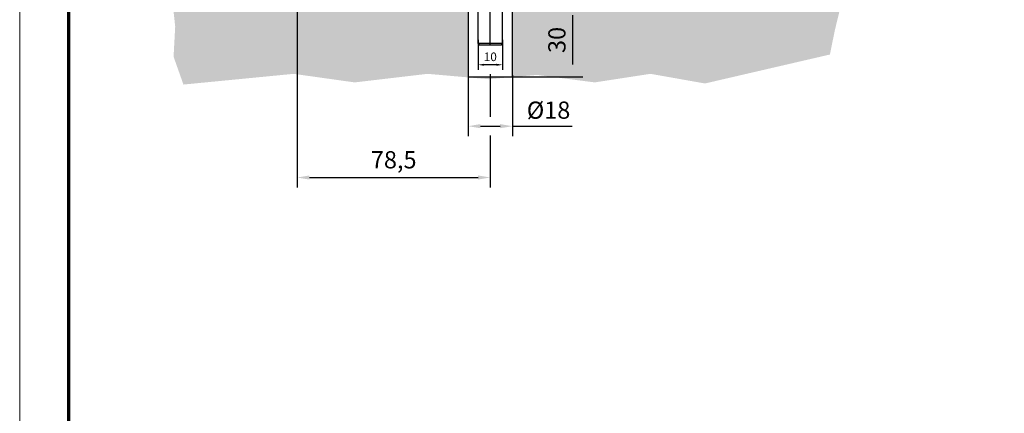
# Model space of a CAD drawing. Units: millimetres. Extents: x 4040 to 5228, y -7781 to 1050.
# Drawn here: x 4040 to 4440, y -4522 to -4363 of the extents above; entities that cross this region are included whole.
import ezdxf

# ---------------------------------------------------------------- set-up
doc = ezdxf.new("R2010")
doc.units = ezdxf.units.MM
doc.linetypes.add('MITTEX2', pattern=[4, 2.5, -0.5, 0.5, -0.5])
for name, color, linetype in [('01_ZRahmen', 7, 'Continuous'), ('03_Mittellinie', 1, 'MITTEX2'), ('05_Schraffur', 1, 'Continuous'), ('09_Bau', 7, 'Continuous'), ('1', 7, 'Continuous'), ('Mass', 7, 'Continuous')]:
    doc.layers.add(name, color=color, linetype=linetype)
doc.styles.add('Bemassungstext (DORMA)', font='isocpeur.ttf')
doc.dimstyles.new('DORMA_M', dxfattribs={"dimtxt": 3.5, "dimasz": 2.5, "dimexe": 2, "dimexo": 0, "dimgap": 1.5, "dimtad": 1, "dimdec": 8, "dimtxsty": 'Bemassungstext (DORMA)', "dimcen": 0.1, "dimclrt": 256, "dimadec": 8, "dimazin": 2, "dimtfac": 1, "dimtdec": 8, "dimtmove": 0, "dimatfit": 3, "dimfxl": 1, "dimtolj": 1, "dimarcsym": 0})
pattern_1 = [(45, (-894.1421, 644.7692), (-0.7071068, 0.7071068), [])]

# ---------------------------------------------------------------- blocks, each defined once
blk = doc.blocks.new('*D321')
at = {"layer": 'Mass', "color": 0, "lineweight": -2, "transparency": 16777216}
for p, q in [((4152.26, -4349.34), (4152.26, -4430.59)), ((4230.76, -4384.58), (4230.76, -4402)), ((4230.76, -4409.5), (4230.76, -4430.59)), ((4157.26, -4426.59), (4225.76, -4426.59))]:
    blk.add_line(p, q, dxfattribs=at)
at = {"layer": 'Mass', "color": 0, "transparency": 16777216}
for points in [[(4157.26, -4425.76), (4157.26, -4427.42), (4152.26, -4426.59)], [(4225.76, -4425.76), (4225.76, -4427.42), (4230.76, -4426.59)]]:
    blk.add_solid(points, dxfattribs=at)
at = {"layer": 'Mass', "transparency": 16777216, "insert": (4191.51, -4419.39), "char_height": 7, "attachment_point": 5, "style": 'Bemassungstext (DORMA)'}
blk.add_mtext('\\A1;78,5', dxfattribs=at)
blk = doc.blocks.new('Bodenschloß SA')
at = {"layer": '05_Schraffur'}
h = blk.add_hatch(dxfattribs=at)
h.set_pattern_fill('_USER', color=256, angle=45, style=0, pattern_type=0)
h.set_pattern_definition(pattern_1)
h.paths.add_polyline_path([(6.5, -53.05), (6.5, -51.05), (1, -51.05), (0, -52.05), (0, -53.05)])
h = blk.add_hatch(dxfattribs=at)
h.set_pattern_fill('_USER', color=256, angle=45, style=0, pattern_type=0)
h.set_pattern_definition(pattern_1)
h.paths.add_polyline_path([(18.5, -53.05), (18.5, -51.05), (24, -51.05), (25, -52.05), (25, -53.05)])
at = {"layer": '03_Mittellinie', "linetype": 'ByBlock'}
blk.add_line((12.5, -70), (12.5, -41.2), dxfattribs=at)
at = {"layer": '1', "color": 9, "linetype": 'Continuous'}
for p, q in [((0, 0), (25, 0)), ((0, -45), (0, 0)), ((25, -45), (25, 0)), ((0.5, -48), (0.5, -45)), ((24.5, -48), (24.5, -45)), ((24.5, -45), (25, -45)), ((24.5, -48), (0.5, -48)), ((7.5, -51.05), (6.5, -51.05)), ((7.5, -69.5), (7.5, -48)), ((17.5, -69.5), (17.5, -48)), ((18.5, -51.05), (17.5, -51.05)), ((7.5, -53.05), (6.5, -53.05)), ((18.5, -53.05), (17.5, -53.05)), ((7.5, -69.5), (8, -70)), ((17.5, -69.5), (7.5, -69.5)), ((8, -70), (17, -70)), ((17, -70), (17.5, -69.5))]:
    blk.add_line(p, q, dxfattribs=at)
at = {"layer": '1', "color": 9}
blk.add_line((25, -45), (0, -45), dxfattribs=at)
at = {"layer": '1', "color": 7, "linetype": 'Continuous'}
for p, q in [((0, -52.05), (1, -51.05)), ((1, -51.05), (0, -52.05)), ((1, -51.05), (6.5, -51.05)), ((6.5, -51.05), (1, -51.05)), ((6.5, -53.05), (6.5, -51.05)), ((6.5, -53.05), (6.5, -51.05)), ((18.5, -51.05), (24, -51.05)), ((18.5, -53.05), (18.5, -51.05)), ((24, -51.05), (18.5, -51.05)), ((18.5, -51.05), (18.5, -53.05)), ((24, -51.05), (25, -52.05)), ((25, -52.05), (24, -51.05)), ((0, -52.05), (0, -53.05)), ((0, -52.05), (0, -53.05)), ((0, -53.05), (6.5, -53.05)), ((0, -53.05), (6.5, -53.05)), ((18.5, -53.05), (25, -53.05)), ((18.5, -53.05), (25, -53.05)), ((25, -53.05), (25, -52.05)), ((25, -53.05), (25, -52.05))]:
    blk.add_line(p, q, dxfattribs=at)
at = {"layer": '1', "color": 9}
for points in [[(6.5, -53.05), (6.5, -51.05), (1, -51.05), (0, -52.05), (0, -53.05), (6.5, -53.05)], [(18.5, -53.05), (18.5, -51.05), (24, -51.05), (25, -52.05), (25, -53.05), (18.5, -53.05)]]:
    blk.add_lwpolyline(points, dxfattribs=at)
blk = doc.blocks.new('*D323')
at = {"layer": 'Mass', "color": 0, "lineweight": -2, "transparency": 16777216}
for p, q in [((4241.66, -4355.75), (4268.31, -4355.75)), ((4264.31, -4380.75), (4264.31, -4360.75)), ((4238.94, -4385.75), (4268.31, -4385.75))]:
    blk.add_line(p, q, dxfattribs=at)
at = {"layer": 'Mass', "color": 0, "transparency": 16777216}
for points in [[(4263.47, -4360.75), (4265.14, -4360.75), (4264.31, -4355.75)], [(4263.47, -4380.75), (4265.14, -4380.75), (4264.31, -4385.75)]]:
    blk.add_solid(points, dxfattribs=at)
at = {"layer": 'Mass', "transparency": 16777216, "insert": (4257.81, -4370.75), "char_height": 7, "attachment_point": 5, "rotation": 90, "style": 'Bemassungstext (DORMA)'}
blk.add_mtext('\\A1;30', dxfattribs=at)
blk = doc.blocks.new('*D324')
at = {"layer": 'Mass', "color": 0, "lineweight": -2, "transparency": 16777216}
for p, q in [((4221.76, -4385.02), (4221.76, -4409.75)), ((4239.76, -4385.02), (4239.76, -4409.75)), ((4226.76, -4405.75), (4234.76, -4405.75)), ((4239.76, -4405.75), (4264.06, -4405.75))]:
    blk.add_line(p, q, dxfattribs=at)
at = {"layer": 'Mass', "color": 0, "transparency": 16777216}
for points in [[(4226.76, -4404.91), (4226.76, -4406.58), (4221.76, -4405.75)], [(4234.76, -4404.91), (4234.76, -4406.58), (4239.76, -4405.75)]]:
    blk.add_solid(points, dxfattribs=at)
at = {"layer": 'Mass', "transparency": 16777216, "insert": (4254.41, -4399.25), "char_height": 7, "attachment_point": 5, "style": 'Bemassungstext (DORMA)'}
blk.add_mtext('\\A1;%%C18', dxfattribs=at)
blk = doc.blocks.new('*D326')
at = {"layer": 'Mass', "color": 0, "lineweight": -2, "transparency": 16777216}
for p, q in [((4225.76, -4370.76), (4225.76, -4382.83)), ((4235.76, -4370.76), (4235.76, -4382.83)), ((4233.26, -4380.83), (4228.26, -4380.83))]:
    blk.add_line(p, q, dxfattribs=at)
at = {"layer": 'Mass', "color": 0, "transparency": 16777216}
for points in [[(4228.26, -4380.41), (4228.26, -4381.25), (4225.76, -4380.83)], [(4233.26, -4380.41), (4233.26, -4381.25), (4235.76, -4380.83)]]:
    blk.add_solid(points, dxfattribs=at)
at = {"layer": 'Mass', "transparency": 16777216, "insert": (4230.76, -4377.58), "char_height": 3.5, "attachment_point": 5, "style": 'Bemassungstext (DORMA)'}
blk.add_mtext('\\A1;10', dxfattribs=at)
blk = doc.blocks.new('DIN A0_ZRahmen')
at = {"layer": '01_ZRahmen', "color": 1, "lineweight": 20}
blk.add_lwpolyline([(1188.6, 0), (1188.6, 840.6), (0, 840.6), (0, 0)], close=True, dxfattribs=at)
at = {"layer": '01_ZRahmen', "lineweight": 70}
blk.add_lwpolyline([(1183.8, 4.8), (1183.8, 835.8), (19.8, 835.8), (19.8, 4.8)], close=True, dxfattribs=at)
blk = doc.blocks.new('Estrich_2 OF')
at = {"layer": '05_Schraffur'}
h = blk.add_hatch(dxfattribs=at)
h.set_pattern_fill('AR-CONC', color=256, scale=1.5, style=0)
h.set_pattern_definition([(50, (-429.653, -77.13), (10.7589, -0.94128), [1.125, -12.375]), (355, (-429.653, -77.13), (-2.08127, 11.28288), [0.9, -9.9]), (100.4514, (-428.756, -77.209), (8.67764, 10.3416), [0.9561, -10.51713]), (46.1842, (-429.653, -74.13), (16.00862, -2.4828), [1.6875, -18.5625]), (96.6356, (-428.319, -74.337), (14.01994, 14.61177), [1.43415, -15.7757]), (351.1842, (-429.653, -74.13), (14.01993, 14.6118), [1.35, -14.85]), (21, (-428.153, -74.88), (8.9536, -6.03928), [1.125, -12.375]), (326, (-428.153, -74.88), (3.64973, 10.87725), [0.9, -9.9]), (71.4514, (-427.406, -75.383), (12.60334, 4.83796), [0.9561, -10.51713]), (37.5, (-429.6526, -77.13), (0.182398, 4.993408), [0, -9.78, 0, -10.05, 0, -9.9375]), (7.5, (-429.6526, -77.13), (3.946043, 5.916176), [0, -5.73, 0, -9.555, 0, -3.7875]), (327.5, (-432.9976, -77.13), (8.007337, -0.338323), [0, -3.75, 0, -11.7, 0, -15.525]), (317.5, (-434.4976, -77.13), (8.74779, 1.501575), [0, -4.875, 0, -7.77, 0, -11.025])])
h.paths.add_polyline_path([(9, 30), (9, 0), (-9, 0), (-9, 30), (-129.04, 30), (-128.01, 20.41), (-128.67, 8.22), (-124.67, -3.1), (-79.9, 1.25), (-55.09, -2.23), (-25.49, 1.25), (-0.68, -0.92), (18.91, 0.82), (42.42, -2.23), (65.05, 1.25), (87.21, -2.66), (137.95, 9.09), (140, 19.1), (142.65, 30)])
for p, q in [((-9, 30), (-9, 0)), ((9, 0), (9, 30))]:
    blk.add_line(p, q)
at = {"layer": '09_Bau'}
for p, q in [((-129.04, 30), (-9, 30)), ((9, 30), (142.65, 30)), ((-9, 0), (9, 0))]:
    blk.add_line(p, q, dxfattribs=at)

msp = doc.modelspace()

# ---------------------------------------------------------------- block references
at = {"layer": '01_ZRahmen'}
msp.add_blockref('DIN A0_ZRahmen', (4039.57383162, -4942.50333742), dxfattribs=at)
at = {"layer": '05_Schraffur'}
msp.add_blockref('Bodenschloß SA', (4218.25764, -4302.70121373), dxfattribs=at)
at = {"layer": '09_Bau'}
msp.add_blockref('Estrich_2 OF', (4230.75764, -4385.75482958), dxfattribs=at)

# ---------------------------------------------------------------- dimensions: what is measured, and where the dimension line sits
at = {"layer": 'Mass'}
for base, p1, p2, override, picture, middle in [((4230.75764, -4426.58957884), (4152.25792939, -4349.3413113), (4230.75764, -4372.70121373), {"dimdec": 1}, '*D321', (4191.50778469, -4419.38957884)), ((4239.7576399957, -4405.7455417845), (4221.7576399957, -4385.0159111587), (4239.7576399957, -4385.0159111587), {"dimpost": '%%C<>', "dimtfill": 0, "dimtfillclr": 256}, '*D324', (4254.4076399957, -4399.2455417845))]:
    dim = msp.add_linear_dim(base=base, p1=p1, p2=p2, dimstyle='DORMA_M', override=override, dxfattribs=at)
    dim.commit()
    dim.dimension.update_dxf_attribs({"geometry": picture, "text_midpoint": middle})
dim = msp.add_linear_dim(base=(4264.30535225, -4355.75482958), p1=(4238.94263795, -4385.75486583), p2=(4241.65863555, -4355.75482958), angle=90, dimstyle='DORMA_M', override={"dimdec": 0, "dimtfillclr": 256}, dxfattribs=at)
dim.commit()
dim.dimension.update_dxf_attribs({"geometry": '*D323', "text_midpoint": (4257.80535225, -4370.7548477)})
dim = msp.add_linear_dim(base=(4225.7576399957, -4380.8289541406), p1=(4235.7576399957, -4370.755082989), p2=(4225.7576399957, -4370.755082989), dimstyle='DORMA_M', dxfattribs=at)
dim.commit()
dim.dimension.update_dxf_attribs({"geometry": '*D326', "text_midpoint": (4230.7576399957, -4380.8289541406), "dimtype": 160})

doc.saveas('drawing.dxf')
